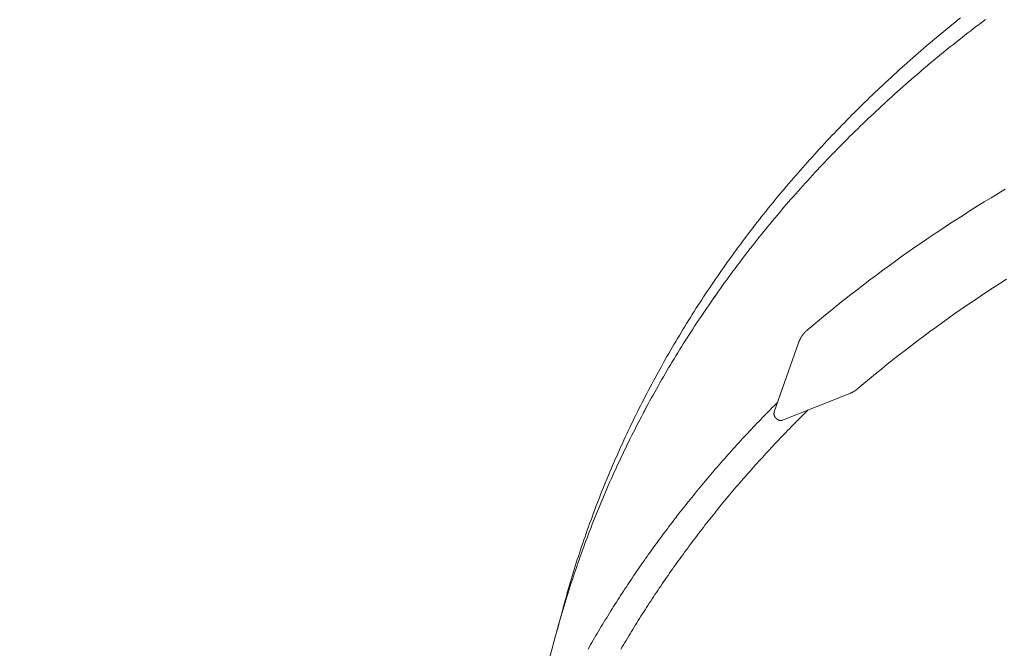
# Model space of a CAD drawing. Extents: x -2071 to 7080, y -6904 to 4960.
# Drawn here: x 3285 to 3386, y -101 to -36 of the extents above; entities that cross this region are included whole.
import ezdxf

# ---------------------------------------------------------------- set-up
doc = ezdxf.new("R2010")
doc.units = 0
doc.header["$MEASUREMENT"] = 0
doc.layers.get('0').update_dxf_attribs({"color": 3})
doc.layers.add('B', color=3, linetype='Continuous')
doc.styles.add('KATALOG', font='PlutoSansLight.ttf')
doc.dimstyles.new('KATALOG', dxfattribs={"dimscale": 200, "dimtxt": 1.75, "dimasz": 1, "dimexe": 0, "dimexo": 0, "dimgap": 0.3, "dimtad": 1, "dimlfac": 0.001, "dimzin": 0, "dimtxsty": 'KATALOG', "dimblk1": 'KATPFEIL', "dimblk2": 'KATPFEIL', "dimsah": 1, "dimcen": 1, "dimse1": 1, "dimse2": 1, "dimclrd": 256, "dimclre": 256, "dimclrt": 3, "dimadec": 0, "dimazin": 0, "dimtfac": 1, "dimtmove": 0, "dimatfit": 3, "dimldrblk": 'KATPFEIL', "dimfxl": 1, "dimtvp": 1, "dimtolj": 1, "dimtzin": 0, "dimarcsym": 0})

# ---------------------------------------------------------------- blocks, each defined once
blk = doc.blocks.new('KATPFEIL')
at = {"layer": 'B', "ltscale": 1000}
for p, q in [((0, -1), (0, 1)), ((-1, 0), (0, 0)), ((1, 0), (0, 0))]:
    blk.add_line(p, q, dxfattribs=at)
blk = doc.blocks.new('*D8')
at = {"layer": 'B', "lineweight": -2, "ltscale": 100, "transparency": 16777216}
blk.add_line((-170.65, -6103.89), (3777.4, -6103.89), dxfattribs=at)
at = {"layer": 'Defpoints', "color": 0, "ltscale": 100, "transparency": 16777216}
for p in [(3977.4, 53.83), (-370.65, -3596.7), (3977.4, -6103.89)]:
    blk.add_point(p, dxfattribs=at)
at = {"layer": 'B', "lineweight": -2, "ltscale": 100, "transparency": 16777216, "xscale": 200, "yscale": 200, "zscale": 200, "rotation": 180}
blk.add_blockref('KATPFEIL', (-370.65, -6103.89), dxfattribs=at)
at = {"layer": 'B', "lineweight": -2, "ltscale": 100, "transparency": 16777216, "xscale": 200, "yscale": 200, "zscale": 200}
blk.add_blockref('KATPFEIL', (3977.4, -6103.89), dxfattribs=at)
at = {"layer": 'B', "color": 3, "ltscale": 100, "transparency": 16777216, "insert": (1803.37, -5822.57), "char_height": 350, "attachment_point": 5, "style": 'KATALOG'}
blk.add_mtext('\\A1;4,35', dxfattribs=at)
blk = doc.blocks.new('*D9')
at = {"layer": 'B', "lineweight": -2, "ltscale": 100, "transparency": 16777216}
blk.add_line((6279.55, 3060), (6279.55, -3612.46), dxfattribs=at)
at = {"layer": 'Defpoints', "color": 0, "ltscale": 100, "transparency": 16777216}
for p in [(1540, 3260), (370.58, -3812.46), (6279.55, -3812.46)]:
    blk.add_point(p, dxfattribs=at)
at = {"layer": 'B', "lineweight": -2, "ltscale": 100, "transparency": 16777216, "xscale": 200, "yscale": 200, "zscale": 200}
for p, rotation in [((6279.55, 3260), 90), ((6279.55, -3812.46), 270)]:
    blk.add_blockref('KATPFEIL', p, dxfattribs=dict(at, rotation=rotation))
at = {"layer": 'B', "color": 3, "ltscale": 100, "transparency": 16777216, "insert": (5998.23, -276.23), "char_height": 350, "attachment_point": 5, "rotation": 90, "style": 'KATALOG'}
blk.add_mtext('\\A1;7,07', dxfattribs=at)
blk = doc.blocks.new('*D10')
at = {"layer": 'B', "lineweight": -2, "ltscale": 100, "transparency": 16777216}
blk.add_line((-1670.65, -6703.89), (5279.55, -6703.89), dxfattribs=at)
at = {"layer": 'Defpoints', "color": 0, "ltscale": 100, "transparency": 16777216}
for p in [(5479.55, 53.83), (-1870.65, -3596.7), (5479.55, -6703.89)]:
    blk.add_point(p, dxfattribs=at)
at = {"layer": 'B', "lineweight": -2, "ltscale": 100, "transparency": 16777216, "xscale": 200, "yscale": 200, "zscale": 200, "rotation": 180}
blk.add_blockref('KATPFEIL', (-1870.65, -6703.89), dxfattribs=at)
at = {"layer": 'B', "lineweight": -2, "ltscale": 100, "transparency": 16777216, "xscale": 200, "yscale": 200, "zscale": 200}
blk.add_blockref('KATPFEIL', (5479.55, -6703.89), dxfattribs=at)
at = {"layer": 'B', "color": 3, "ltscale": 100, "transparency": 16777216, "insert": (1804.45, -6422.57), "char_height": 350, "attachment_point": 5, "style": 'KATALOG'}
blk.add_mtext('\\A1;7,35', dxfattribs=at)
blk = doc.blocks.new('*D11')
at = {"layer": 'B', "lineweight": -2, "ltscale": 100, "transparency": 16777216}
blk.add_line((6879.55, 4560), (6879.55, -5113.89), dxfattribs=at)
at = {"layer": 'Defpoints', "color": 0, "ltscale": 100, "transparency": 16777216}
for p in [(1540, 4760), (402.58, -5313.89), (6879.55, -5313.89)]:
    blk.add_point(p, dxfattribs=at)
at = {"layer": 'B', "lineweight": -2, "ltscale": 100, "transparency": 16777216, "xscale": 200, "yscale": 200, "zscale": 200}
for p, rotation in [((6879.55, 4760), 90), ((6879.55, -5313.89), 270)]:
    blk.add_blockref('KATPFEIL', p, dxfattribs=dict(at, rotation=rotation))
at = {"layer": 'B', "color": 3, "ltscale": 100, "transparency": 16777216, "insert": (6598.23, -276.95), "char_height": 350, "attachment_point": 5, "rotation": 90, "style": 'KATALOG'}
blk.add_mtext('\\A1;10,07', dxfattribs=at)

msp = doc.modelspace()

# ---------------------------------------------------------------- linework, layer by layer
at = {"lineweight": 0}
for points in [[(3649.814, -406.073, 1.2453901), (3190.298, 412.081)], [(3638.652, -395.101, 1.2494953), (3202.786, 404.871)], [(3607.486, -368.334, 1.3396033), (3199.136, 354.895)]]:
    msp.add_lwpolyline(points, format="xyb", dxfattribs=at)
for points in [[(3381.936, -35.605), (3381.639, -35.842), (3381.343, -36.08), (3381.048, -36.319), (3380.754, -36.558), (3380.46, -36.798), (3380.168, -37.039), (3379.876, -37.28), (3379.585, -37.522), (3379.295, -37.765), (3379.005, -38.009), (3378.717, -38.253), (3378.429, -38.498), (3378.142, -38.744), (3377.856, -38.99), (3377.571, -39.237), (3377.286, -39.485), (3377.003, -39.733), (3376.72, -39.982), (3376.438, -40.232), (3376.157, -40.483), (3375.877, -40.734), (3375.598, -40.986), (3375.319, -41.239), (3375.041, -41.492), (3374.765, -41.746), (3374.489, -42.001), (3374.213, -42.256), (3373.939, -42.512), (3373.666, -42.769), (3373.393, -43.026), (3373.122, -43.284), (3372.851, -43.543), (3372.581, -43.802), (3372.312, -44.062), (3372.044, -44.323), (3371.776, -44.584), (3371.51, -44.846), (3371.244, -45.109), (3370.98, -45.372), (3370.716, -45.636), (3370.453, -45.901), (3370.191, -46.166), (3369.93, -46.432), (3369.67, -46.699), (3369.41, -46.966), (3369.152, -47.234), (3368.895, -47.503), (3368.638, -47.772), (3368.382, -48.042), (3368.127, -48.312), (3367.874, -48.583), (3367.621, -48.855), (3367.369, -49.127), (3367.117, -49.4), (3366.867, -49.674), (3366.618, -49.948), (3366.37, -50.223), (3366.122, -50.499), (3365.876, -50.775), (3365.63, -51.052), (3365.385, -51.329), (3365.142, -51.607), (3364.899, -51.886), (3364.657, -52.165), (3364.416, -52.445), (3364.176, -52.725), (3363.937, -53.006), (3363.699, -53.288), (3363.462, -53.57), (3363.226, -53.853), (3362.991, -54.137), (3362.756, -54.421), (3362.523, -54.706), (3362.291, -54.991), (3362.06, -55.277), (3361.829, -55.563), (3361.6, -55.85), (3361.371, -56.138), (3361.144, -56.426), (3360.917, -56.715), (3360.692, -57.005), (3360.467, -57.295), (3360.244, -57.585), (3360.021, -57.877), (3359.799, -58.168), (3359.579, -58.461), (3359.359, -58.754), (3359.141, -59.047), (3358.923, -59.341), (3358.706, -59.636), (3358.491, -59.931), (3358.276, -60.227), (3358.062, -60.523), (3357.849, -60.82), (3357.638, -61.117), (3357.427, -61.415), (3357.217, -61.714), (3357.009, -62.013), (3356.801, -62.312), (3356.594, -62.612), (3356.389, -62.913), (3356.184, -63.214), (3355.98, -63.516), (3355.778, -63.818), (3355.576, -64.121), (3355.375, -64.425), (3355.176, -64.728), (3354.977, -65.033), (3354.78, -65.338), (3354.583, -65.643), (3354.388, -65.949), (3354.193, -66.256), (3354, -66.563), (3353.807, -66.87), (3353.616, -67.178), (3353.426, -67.487), (3353.236, -67.796), (3353.048, -68.106), (3352.861, -68.416), (3352.675, -68.726), (3352.489, -69.037), (3352.305, -69.349), (3352.122, -69.661), (3351.94, -69.974), (3351.759, -70.287), (3351.579, -70.6), (3351.4, -70.914), (3351.223, -71.229), (3351.046, -71.544), (3350.87, -71.86), (3350.695, -72.176), (3350.522, -72.492), (3350.349, -72.809), (3350.178, -73.126), (3350.008, -73.444), (3349.838, -73.763), (3349.67, -74.082), (3349.503, -74.401), (3349.337, -74.721), (3349.172, -75.041), (3349.008, -75.362), (3348.845, -75.683), (3348.683, -76.004), (3348.522, -76.326), (3348.363, -76.649), (3348.204, -76.972), (3348.046, -77.295), (3347.89, -77.619), (3347.735, -77.943), (3347.58, -78.268), (3347.427, -78.593), (3347.275, -78.919), (3347.124, -79.245), (3346.974, -79.571), (3346.825, -79.898), (3346.678, -80.225), (3346.531, -80.553), (3346.385, -80.881), (3346.241, -81.21), (3346.098, -81.539), (3345.955, -81.868), (3345.814, -82.198), (3345.674, -82.528), (3345.535, -82.859), (3345.397, -83.19), (3345.26, -83.521), (3345.125, -83.853), (3344.99, -84.185), (3344.857, -84.517), (3344.724, -84.85), (3344.593, -85.184), (3344.463, -85.517), (3344.334, -85.852), (3344.206, -86.186), (3344.079, -86.521), (3343.953, -86.856), (3343.829, -87.192), (3343.705, -87.528), (3343.583, -87.864), (3343.461, -88.201), (3343.341, -88.538), (3343.222, -88.876), (3343.104, -89.213), (3342.988, -89.552), (3342.872, -89.89), (3342.757, -90.229), (3342.644, -90.568), (3342.532, -90.908), (3342.42, -91.248), (3342.31, -91.588), (3342.201, -91.929), (3342.093, -92.27), (3341.987, -92.611), (3341.881, -92.953), (3341.777, -93.295), (3341.674, -93.637), (3341.571, -93.98), (3341.47, -94.323), (3341.37, -94.666), (3341.272, -95.009), (3341.174, -95.353), (3341.078, -95.698), (3340.982, -96.042), (3340.888, -96.387), (3340.795, -96.732)], [(3384.518, -35.776), (3384.213, -36.006), (3383.908, -36.235), (3383.605, -36.466), (3383.302, -36.697), (3383, -36.929), (3382.698, -37.162), (3382.398, -37.396), (3382.098, -37.63), (3381.799, -37.865), (3381.501, -38.101), (3381.203, -38.337), (3380.907, -38.574), (3380.611, -38.812), (3380.316, -39.051), (3380.022, -39.29), (3379.728, -39.53), (3379.436, -39.771), (3379.144, -40.012), (3378.853, -40.254), (3378.563, -40.497), (3378.273, -40.741), (3377.985, -40.985), (3377.697, -41.23), (3377.41, -41.476), (3377.124, -41.722), (3376.839, -41.969), (3376.554, -42.217), (3376.271, -42.465), (3375.988, -42.715), (3375.706, -42.964), (3375.425, -43.215), (3375.145, -43.466), (3374.866, -43.718), (3374.587, -43.971), (3374.309, -44.224), (3374.033, -44.478), (3373.757, -44.733), (3373.481, -44.988), (3373.207, -45.244), (3372.934, -45.501), (3372.661, -45.758), (3372.39, -46.016), (3372.119, -46.275), (3371.849, -46.534), (3371.58, -46.794), (3371.312, -47.055), (3371.044, -47.316), (3370.778, -47.578), (3370.512, -47.841), (3370.248, -48.104), (3369.984, -48.368), (3369.721, -48.633), (3369.459, -48.898), (3369.198, -49.164), (3368.938, -49.431), (3368.678, -49.698), (3368.42, -49.966), (3368.162, -50.235), (3367.906, -50.504), (3367.65, -50.774), (3367.395, -51.044), (3367.142, -51.315), (3366.889, -51.587), (3366.637, -51.859), (3366.385, -52.132), (3366.135, -52.406), (3365.886, -52.68), (3365.637, -52.955), (3365.39, -53.231), (3365.144, -53.507), (3364.898, -53.784), (3364.653, -54.061), (3364.41, -54.339), (3364.167, -54.618), (3363.925, -54.897), (3363.684, -55.177), (3363.444, -55.457), (3363.205, -55.738), (3362.967, -56.02), (3362.73, -56.302), (3362.494, -56.585), (3362.259, -56.869), (3362.024, -57.153), (3361.791, -57.438), (3361.559, -57.723), (3361.327, -58.009), (3361.097, -58.295), (3360.868, -58.583), (3360.639, -58.87), (3360.412, -59.158), (3360.185, -59.447), (3359.96, -59.737), (3359.735, -60.027), (3359.512, -60.317), (3359.289, -60.609), (3359.067, -60.9), (3358.847, -61.193), (3358.627, -61.486), (3358.409, -61.779), (3358.191, -62.073), (3357.974, -62.368), (3357.758, -62.663), (3357.544, -62.959), (3357.33, -63.255), (3357.117, -63.552), (3356.906, -63.849), (3356.695, -64.147), (3356.485, -64.446), (3356.277, -64.745), (3356.069, -65.044), (3355.862, -65.344), (3355.657, -65.645), (3355.452, -65.946), (3355.248, -66.248), (3355.046, -66.55), (3354.844, -66.853), (3354.643, -67.157), (3354.444, -67.46), (3354.245, -67.765), (3354.048, -68.07), (3353.851, -68.375), (3353.656, -68.681), (3353.461, -68.988), (3353.268, -69.295), (3353.075, -69.602), (3352.884, -69.91), (3352.693, -70.219), (3352.504, -70.528), (3352.316, -70.838), (3352.129, -71.148), (3351.942, -71.458), (3351.757, -71.77), (3351.573, -72.081), (3351.39, -72.393), (3351.208, -72.706), (3351.027, -73.019), (3350.847, -73.332), (3350.668, -73.647), (3350.491, -73.961), (3350.314, -74.276), (3350.138, -74.592), (3349.963, -74.908), (3349.79, -75.224), (3349.617, -75.541), (3349.446, -75.859), (3349.275, -76.176), (3349.106, -76.495), (3348.938, -76.814), (3348.771, -77.133), (3348.605, -77.453), (3348.44, -77.773), (3348.276, -78.094), (3348.113, -78.415), (3347.951, -78.736), (3347.79, -79.058), (3347.631, -79.381), (3347.472, -79.704), (3347.314, -80.027), (3347.158, -80.351), (3347.003, -80.675), (3346.848, -81), (3346.695, -81.325), (3346.543, -81.651), (3346.392, -81.977), (3346.242, -82.303), (3346.093, -82.63), (3345.946, -82.957), (3345.799, -83.285), (3345.653, -83.613), (3345.509, -83.942), (3345.366, -84.271), (3345.223, -84.6), (3345.082, -84.93), (3344.942, -85.26), (3344.803, -85.591), (3344.665, -85.922), (3344.528, -86.253), (3344.393, -86.585), (3344.258, -86.917), (3344.125, -87.249), (3343.992, -87.582), (3343.861, -87.916), (3343.731, -88.25), (3343.602, -88.584), (3343.474, -88.918), (3343.347, -89.253), (3343.221, -89.588), (3343.097, -89.924), (3342.973, -90.26), (3342.851, -90.596), (3342.729, -90.933), (3342.609, -91.27), (3342.49, -91.608), (3342.372, -91.945), (3342.255, -92.284), (3342.14, -92.622), (3342.025, -92.961), (3341.912, -93.3), (3341.799, -93.64), (3341.688, -93.98), (3341.578, -94.32), (3341.469, -94.661), (3341.361, -95.002), (3341.255, -95.343), (3341.149, -95.685), (3341.045, -96.027), (3340.941, -96.369), (3340.839, -96.712), (3340.738, -97.055), (3340.638, -97.398), (3340.54, -97.741), (3340.442, -98.085), (3340.345, -98.43), (3340.25, -98.774), (3340.156, -99.119), (3340.063, -99.464)], [(3340.063, -99.464), (3340.156, -99.119), (3340.25, -98.774), (3340.346, -98.43), (3340.442, -98.085), (3340.54, -97.741), (3340.639, -97.398), (3340.738, -97.055), (3340.84, -96.712), (3340.942, -96.369), (3341.045, -96.027), (3341.149, -95.685), (3341.255, -95.343), (3341.362, -95.002), (3341.469, -94.661), (3341.578, -94.32), (3341.688, -93.98), (3341.8, -93.64), (3341.912, -93.3), (3342.025, -92.961), (3342.14, -92.622), (3342.255, -92.284), (3342.372, -91.945), (3342.49, -91.608), (3342.609, -91.27), (3342.729, -90.933), (3342.851, -90.596), (3342.973, -90.26), (3343.096, -89.924), (3343.221, -89.588), (3343.347, -89.253), (3343.473, -88.918), (3343.601, -88.583), (3343.73, -88.249), (3343.861, -87.916), (3343.992, -87.582), (3344.124, -87.249), (3344.258, -86.917), (3344.392, -86.585), (3344.528, -86.253), (3344.665, -85.921), (3344.803, -85.59), (3344.942, -85.26), (3345.082, -84.93), (3345.223, -84.6), (3345.365, -84.271), (3345.509, -83.942), (3345.653, -83.613), (3345.799, -83.285), (3345.946, -82.957), (3346.093, -82.63), (3346.242, -82.303), (3346.392, -81.977), (3346.543, -81.651), (3346.695, -81.325), (3346.849, -81), (3347.003, -80.675), (3347.158, -80.351), (3347.315, -80.027), (3347.472, -79.704), (3347.631, -79.381), (3347.79, -79.058), (3347.951, -78.736), (3348.113, -78.415), (3348.276, -78.094), (3348.44, -77.773), (3348.605, -77.453), (3348.771, -77.133), (3348.938, -76.814), (3349.107, -76.495), (3349.276, -76.177), (3349.446, -75.859), (3349.618, -75.541), (3349.79, -75.224), (3349.964, -74.908), (3350.138, -74.592), (3350.314, -74.276), (3350.491, -73.961), (3350.669, -73.647), (3350.847, -73.332), (3351.027, -73.019), (3351.208, -72.706), (3351.39, -72.393), (3351.573, -72.081), (3351.757, -71.769), (3351.942, -71.458), (3352.129, -71.148), (3352.316, -70.838), (3352.504, -70.528), (3352.693, -70.219), (3352.884, -69.91), (3353.075, -69.602), (3353.267, -69.295), (3353.461, -68.988), (3353.655, -68.681), (3353.851, -68.375), (3354.047, -68.07), (3354.245, -67.765), (3354.443, -67.46), (3354.643, -67.156), (3354.844, -66.853), (3355.045, -66.55), (3355.248, -66.248), (3355.452, -65.946), (3355.656, -65.645), (3355.862, -65.344), (3356.069, -65.044), (3356.276, -64.744), (3356.485, -64.445), (3356.695, -64.147), (3356.906, -63.849), (3357.117, -63.552), (3357.33, -63.255), (3357.544, -62.959), (3357.758, -62.663), (3357.974, -62.368), (3358.191, -62.073), (3358.409, -61.779), (3358.627, -61.486), (3358.847, -61.193), (3359.068, -60.9), (3359.289, -60.609), (3359.512, -60.318), (3359.735, -60.027), (3359.96, -59.737), (3360.186, -59.448), (3360.412, -59.159), (3360.64, -58.87), (3360.868, -58.583), (3361.098, -58.296), (3361.328, -58.009), (3361.559, -57.723), (3361.792, -57.438), (3362.025, -57.153), (3362.259, -56.869), (3362.494, -56.586), (3362.73, -56.303), (3362.967, -56.02), (3363.205, -55.739), (3363.444, -55.457), (3363.684, -55.177), (3363.925, -54.897), (3364.167, -54.618), (3364.41, -54.339), (3364.653, -54.061), (3364.898, -53.784), (3365.144, -53.507), (3365.39, -53.231), (3365.637, -52.955), (3365.886, -52.68), (3366.135, -52.406), (3366.385, -52.132), (3366.636, -51.859), (3366.888, -51.587), (3367.141, -51.315), (3367.395, -51.044), (3367.65, -50.773), (3367.906, -50.504), (3368.162, -50.234), (3368.42, -49.966), (3368.678, -49.698), (3368.937, -49.431), (3369.198, -49.164), (3369.459, -48.898), (3369.721, -48.633), (3369.984, -48.368), (3370.247, -48.104), (3370.512, -47.841), (3370.778, -47.578), (3371.044, -47.316), (3371.311, -47.055), (3371.58, -46.794), (3371.849, -46.534), (3372.119, -46.275), (3372.39, -46.016), (3372.661, -45.758), (3372.934, -45.501), (3373.207, -45.244), (3373.481, -44.988), (3373.757, -44.733), (3374.033, -44.478), (3374.309, -44.224), (3374.587, -43.971), (3374.866, -43.718), (3375.145, -43.466), (3375.425, -43.215), (3375.706, -42.965), (3375.988, -42.715), (3376.271, -42.466), (3376.555, -42.217), (3376.839, -41.969), (3377.124, -41.722), (3377.411, -41.476), (3377.697, -41.23), (3377.985, -40.985), (3378.274, -40.741), (3378.563, -40.497), (3378.853, -40.255), (3379.144, -40.012), (3379.436, -39.771), (3379.729, -39.53), (3380.022, -39.29), (3380.316, -39.051), (3380.611, -38.812), (3380.907, -38.574), (3381.204, -38.337), (3381.501, -38.101), (3381.799, -37.865), (3382.098, -37.63), (3382.398, -37.396), (3382.699, -37.162), (3383, -36.929), (3383.302, -36.697), (3383.605, -36.466), (3383.908, -36.235), (3384.213, -36.005), (3384.518, -35.776)], [(3366.08, -67.88), (3366.713, -67.345), (3367.348, -66.813), (3367.988, -66.284), (3368.632, -65.759), (3369.279, -65.237), (3369.929, -64.719), (3370.584, -64.203), (3371.242, -63.692), (3371.903, -63.183), (3372.568, -62.678), (3373.237, -62.177), (3373.909, -61.679), (3374.584, -61.184), (3375.263, -60.693), (3375.945, -60.205), (3376.631, -59.721), (3377.321, -59.24), (3378.013, -58.763), (3378.709, -58.289), (3379.408, -57.819), (3380.111, -57.352), (3380.816, -56.889), (3381.525, -56.43), (3382.237, -55.974), (3382.952, -55.521), (3383.67, -55.073), (3384.391, -54.627), (3385.116, -54.186), (3385.843, -53.748), (3386.574, -53.314)], [(3386.703, -62.607), (3386.025, -63.04), (3385.35, -63.476), (3384.678, -63.916), (3384.009, -64.359), (3383.343, -64.806), (3382.68, -65.255), (3382.021, -65.709), (3381.365, -66.165), (3380.712, -66.625), (3380.063, -67.087), (3379.417, -67.554), (3378.774, -68.023), (3378.135, -68.496), (3377.499, -68.972), (3376.866, -69.451), (3376.237, -69.933), (3375.611, -70.419), (3374.989, -70.908), (3374.37, -71.4), (3373.755, -71.895), (3373.144, -72.393), (3372.536, -72.894), (3371.932, -73.399), (3371.332, -73.906)], [(3366.08, -67.88), (3366.078, -67.882), (3366.075, -67.885), (3366.072, -67.887), (3366.069, -67.89), (3366.066, -67.892), (3366.064, -67.894), (3366.061, -67.897), (3366.058, -67.899), (3366.055, -67.902), (3366.052, -67.904), (3366.05, -67.907), (3366.047, -67.909), (3366.044, -67.911), (3366.041, -67.914), (3366.038, -67.916), (3366.036, -67.919), (3366.033, -67.921), (3366.03, -67.924), (3366.027, -67.926), (3366.025, -67.929), (3366.022, -67.931), (3366.019, -67.934), (3366.016, -67.936), (3366.014, -67.939), (3366.011, -67.941), (3366.008, -67.943), (3366.005, -67.946), (3366.003, -67.948), (3366, -67.951), (3365.997, -67.953), (3365.995, -67.956), (3365.992, -67.958), (3365.989, -67.961), (3365.986, -67.963), (3365.984, -67.966), (3365.981, -67.968), (3365.978, -67.971), (3365.976, -67.973), (3365.973, -67.976), (3365.97, -67.978), (3365.968, -67.981), (3365.965, -67.983), (3365.962, -67.986), (3365.96, -67.988), (3365.957, -67.991), (3365.954, -67.993), (3365.952, -67.996), (3365.949, -67.999), (3365.947, -68.001), (3365.944, -68.004), (3365.941, -68.006), (3365.939, -68.009), (3365.936, -68.011), (3365.933, -68.014), (3365.931, -68.016), (3365.928, -68.019), (3365.926, -68.021), (3365.923, -68.024), (3365.92, -68.026), (3365.918, -68.029), (3365.915, -68.032), (3365.913, -68.034), (3365.91, -68.037), (3365.908, -68.039), (3365.905, -68.042), (3365.903, -68.044), (3365.9, -68.047), (3365.897, -68.049), (3365.895, -68.052), (3365.892, -68.055), (3365.89, -68.057), (3365.887, -68.06), (3365.885, -68.062), (3365.882, -68.065), (3365.88, -68.067), (3365.877, -68.07), (3365.875, -68.072), (3365.872, -68.075), (3365.87, -68.078), (3365.867, -68.08), (3365.865, -68.083), (3365.862, -68.085), (3365.86, -68.088), (3365.857, -68.091), (3365.855, -68.093), (3365.852, -68.096), (3365.85, -68.098), (3365.847, -68.101), (3365.845, -68.103), (3365.843, -68.106), (3365.84, -68.109), (3365.838, -68.111), (3365.835, -68.114), (3365.833, -68.116), (3365.83, -68.119), (3365.828, -68.122), (3365.826, -68.124), (3365.823, -68.127), (3365.821, -68.129), (3365.818, -68.132), (3365.816, -68.135), (3365.814, -68.137), (3365.811, -68.14), (3365.809, -68.143), (3365.806, -68.145), (3365.804, -68.148), (3365.802, -68.15), (3365.799, -68.153), (3365.797, -68.156), (3365.795, -68.158), (3365.792, -68.161), (3365.79, -68.163), (3365.788, -68.166), (3365.785, -68.169), (3365.783, -68.171), (3365.781, -68.174), (3365.778, -68.177), (3365.776, -68.179), (3365.774, -68.182), (3365.771, -68.184), (3365.769, -68.187), (3365.767, -68.19), (3365.764, -68.192), (3365.762, -68.195), (3365.76, -68.198), (3365.758, -68.2), (3365.755, -68.203), (3365.753, -68.205), (3365.751, -68.208), (3365.748, -68.211), (3365.746, -68.213), (3365.744, -68.216), (3365.742, -68.219), (3365.739, -68.221), (3365.737, -68.224), (3365.735, -68.227), (3365.733, -68.229), (3365.731, -68.232), (3365.728, -68.234), (3365.726, -68.237), (3365.724, -68.24), (3365.722, -68.242), (3365.719, -68.245), (3365.717, -68.248), (3365.715, -68.25), (3365.713, -68.253), (3365.711, -68.256), (3365.709, -68.258), (3365.706, -68.261), (3365.704, -68.264), (3365.702, -68.266), (3365.7, -68.269), (3365.698, -68.271), (3365.696, -68.274), (3365.693, -68.277), (3365.691, -68.279), (3365.689, -68.282), (3365.687, -68.285), (3365.685, -68.287), (3365.683, -68.29), (3365.681, -68.293), (3365.679, -68.295), (3365.676, -68.298), (3365.674, -68.301), (3365.672, -68.303), (3365.67, -68.306), (3365.668, -68.309), (3365.666, -68.311), (3365.664, -68.314), (3365.662, -68.317), (3365.66, -68.319), (3365.658, -68.322), (3365.656, -68.324), (3365.654, -68.327), (3365.651, -68.33), (3365.649, -68.332), (3365.647, -68.335), (3365.645, -68.338), (3365.643, -68.34), (3365.641, -68.343), (3365.639, -68.346), (3365.637, -68.348), (3365.635, -68.351), (3365.633, -68.354), (3365.631, -68.356), (3365.629, -68.359), (3365.627, -68.362), (3365.625, -68.364), (3365.623, -68.367), (3365.621, -68.37), (3365.619, -68.372), (3365.617, -68.375), (3365.615, -68.378), (3365.613, -68.38), (3365.611, -68.383), (3365.609, -68.385), (3365.608, -68.388), (3365.606, -68.391), (3365.604, -68.393), (3365.602, -68.396), (3365.6, -68.399), (3365.598, -68.401), (3365.596, -68.404), (3365.594, -68.407), (3365.592, -68.409), (3365.59, -68.412), (3365.588, -68.415), (3365.586, -68.417), (3365.584, -68.42), (3365.583, -68.423), (3365.581, -68.425), (3365.579, -68.428), (3365.577, -68.431), (3365.575, -68.433), (3365.573, -68.436), (3365.571, -68.439), (3365.569, -68.441), (3365.568, -68.444), (3365.566, -68.446), (3365.564, -68.449), (3365.562, -68.452), (3365.56, -68.454), (3365.558, -68.457), (3365.557, -68.46), (3365.555, -68.462), (3365.553, -68.465), (3365.551, -68.468), (3365.549, -68.47), (3365.548, -68.473), (3365.546, -68.476), (3365.544, -68.478), (3365.542, -68.481), (3365.54, -68.483), (3365.539, -68.486), (3365.537, -68.489), (3365.535, -68.491), (3365.533, -68.494), (3365.531, -68.497), (3365.53, -68.499), (3365.528, -68.502), (3365.526, -68.505), (3365.524, -68.507), (3365.523, -68.51), (3365.521, -68.512), (3365.519, -68.515), (3365.518, -68.518), (3365.516, -68.52), (3365.514, -68.523), (3365.512, -68.526), (3365.511, -68.528), (3365.509, -68.531), (3365.507, -68.533), (3365.506, -68.536), (3365.504, -68.539), (3365.502, -68.541), (3365.5, -68.544), (3365.499, -68.547), (3365.497, -68.549), (3365.495, -68.552), (3365.494, -68.554), (3365.492, -68.557), (3365.49, -68.56), (3365.489, -68.562), (3365.487, -68.565), (3365.485, -68.568), (3365.484, -68.57), (3365.482, -68.573), (3365.481, -68.575), (3365.479, -68.578), (3365.477, -68.581), (3365.476, -68.583), (3365.474, -68.586), (3365.472, -68.588), (3365.471, -68.591), (3365.469, -68.594), (3365.468, -68.596), (3365.466, -68.599), (3365.464, -68.602), (3365.463, -68.604), (3365.461, -68.607), (3365.46, -68.609), (3365.458, -68.612), (3365.457, -68.615), (3365.455, -68.617), (3365.453, -68.62), (3365.452, -68.622), (3365.45, -68.625), (3365.449, -68.627), (3365.447, -68.63), (3365.446, -68.633), (3365.444, -68.635), (3365.443, -68.638), (3365.441, -68.64), (3365.44, -68.643), (3365.438, -68.646), (3365.437, -68.648), (3365.435, -68.651), (3365.434, -68.653), (3365.432, -68.656), (3365.431, -68.659), (3365.429, -68.661), (3365.428, -68.664), (3365.426, -68.666), (3365.425, -68.669), (3365.423, -68.671), (3365.422, -68.674), (3365.42, -68.677), (3365.419, -68.679), (3365.417, -68.682), (3365.416, -68.684), (3365.414, -68.687), (3365.413, -68.689), (3365.411, -68.692), (3365.41, -68.695), (3365.409, -68.697), (3365.407, -68.7), (3365.406, -68.702), (3365.404, -68.705), (3365.403, -68.707), (3365.401, -68.71), (3365.4, -68.712), (3365.399, -68.715), (3365.397, -68.718), (3365.396, -68.72), (3365.394, -68.723), (3365.393, -68.725), (3365.392, -68.728), (3365.39, -68.73), (3365.389, -68.733), (3365.387, -68.735), (3365.386, -68.738), (3365.385, -68.74), (3365.383, -68.743), (3365.382, -68.745), (3365.381, -68.748), (3365.379, -68.751), (3365.378, -68.753), (3365.377, -68.756), (3365.375, -68.758), (3365.374, -68.761), (3365.373, -68.763), (3365.371, -68.766), (3365.37, -68.768), (3365.369, -68.771), (3365.367, -68.773), (3365.366, -68.776), (3365.365, -68.778), (3365.363, -68.781), (3365.362, -68.783), (3365.361, -68.786), (3365.359, -68.788), (3365.358, -68.791), (3365.357, -68.793), (3365.356, -68.796), (3365.354, -68.798), (3365.353, -68.801), (3365.352, -68.803), (3365.35, -68.806), (3365.349, -68.808), (3365.348, -68.811), (3365.347, -68.813), (3365.345, -68.816), (3365.344, -68.818), (3365.343, -68.821), (3365.342, -68.823), (3365.34, -68.826), (3365.339, -68.828), (3365.338, -68.831), (3365.337, -68.833), (3365.336, -68.836), (3365.334, -68.838), (3365.333, -68.841), (3365.332, -68.843), (3365.331, -68.846), (3365.329, -68.848), (3365.328, -68.851), (3365.327, -68.853), (3365.326, -68.856), (3365.325, -68.858), (3365.323, -68.86), (3365.322, -68.863), (3365.321, -68.865), (3365.32, -68.868), (3365.319, -68.87), (3365.318, -68.873), (3365.316, -68.875), (3365.315, -68.878), (3365.314, -68.88), (3365.313, -68.883), (3365.312, -68.885), (3365.311, -68.887), (3365.309, -68.89), (3365.308, -68.892), (3365.307, -68.895), (3365.306, -68.897), (3365.305, -68.9), (3365.304, -68.902), (3365.303, -68.904), (3365.302, -68.907), (3365.3, -68.909), (3365.299, -68.912), (3365.298, -68.914), (3365.297, -68.917), (3365.296, -68.919), (3365.295, -68.921), (3365.294, -68.924), (3365.293, -68.926), (3365.292, -68.929), (3365.291, -68.931), (3365.289, -68.934), (3365.288, -68.936), (3365.287, -68.938), (3365.286, -68.941), (3365.285, -68.943), (3365.284, -68.946), (3365.283, -68.948), (3365.282, -68.95), (3365.281, -68.953), (3365.28, -68.955), (3365.279, -68.958), (3365.278, -68.96), (3365.277, -68.962), (3365.276, -68.965), (3365.275, -68.967), (3365.274, -68.969), (3365.273, -68.972), (3365.271, -68.974), (3365.27, -68.977), (3365.269, -68.979), (3365.268, -68.981), (3365.267, -68.984), (3365.266, -68.986), (3365.265, -68.988), (3365.264, -68.991), (3365.263, -68.993), (3365.262, -68.995), (3365.261, -68.998), (3365.26, -69), (3365.259, -69.003), (3365.258, -69.005), (3365.257, -69.007), (3365.256, -69.01), (3365.255, -69.012), (3365.255, -69.014), (3365.254, -69.017), (3365.253, -69.019), (3365.252, -69.021), (3365.251, -69.024), (3365.25, -69.026), (3365.249, -69.028), (3365.248, -69.031), (3365.247, -69.033), (3365.246, -69.035), (3365.245, -69.038), (3365.244, -69.04), (3365.243, -69.042), (3365.242, -69.045), (3365.241, -69.047), (3365.24, -69.049), (3365.239, -69.052), (3365.238, -69.054), (3365.238, -69.056), (3365.237, -69.058), (3365.236, -69.061), (3365.235, -69.063), (3365.234, -69.065), (3365.233, -69.068), (3365.232, -69.07), (3365.231, -69.072), (3365.23, -69.075), (3365.229, -69.077), (3365.228, -69.079), (3365.228, -69.081), (3365.227, -69.084), (3365.226, -69.086), (3365.225, -69.088), (3365.224, -69.091), (3365.223, -69.093), (3365.222, -69.095), (3365.221, -69.097), (3365.221, -69.1), (3365.22, -69.102), (3365.219, -69.104), (3365.218, -69.106), (3365.217, -69.109), (3365.216, -69.111), (3365.216, -69.113), (3365.215, -69.115), (3365.214, -69.118), (3365.213, -69.12), (3365.212, -69.122), (3365.211, -69.124), (3365.21, -69.127), (3365.21, -69.129), (3365.209, -69.131), (3365.208, -69.133), (3365.207, -69.136), (3365.206, -69.138), (3365.206, -69.14), (3365.205, -69.142), (3365.204, -69.145), (3365.203, -69.147), (3365.202, -69.149), (3365.202, -69.151), (3365.201, -69.153), (3365.2, -69.156), (3365.199, -69.158), (3365.198, -69.16), (3365.198, -69.162), (3365.197, -69.165), (3365.196, -69.167), (3365.195, -69.169)], [(3362.678, -76.328), (3365.195, -69.169)], [(3371.332, -73.906), (3371.33, -73.907), (3371.328, -73.909), (3371.327, -73.91), (3371.325, -73.911), (3371.324, -73.913), (3371.322, -73.914), (3371.32, -73.916), (3371.319, -73.917), (3371.317, -73.918), (3371.315, -73.92), (3371.314, -73.921), (3371.312, -73.923), (3371.31, -73.924), (3371.309, -73.925), (3371.307, -73.927), (3371.306, -73.928), (3371.304, -73.929), (3371.302, -73.931), (3371.301, -73.932), (3371.299, -73.933), (3371.297, -73.935), (3371.296, -73.936), (3371.294, -73.938), (3371.292, -73.939), (3371.291, -73.94), (3371.289, -73.942), (3371.287, -73.943), (3371.286, -73.944), (3371.284, -73.946), (3371.282, -73.947), (3371.281, -73.948), (3371.279, -73.95), (3371.277, -73.951), (3371.276, -73.952), (3371.274, -73.954), (3371.273, -73.955), (3371.271, -73.956), (3371.269, -73.958), (3371.268, -73.959), (3371.266, -73.96), (3371.264, -73.962), (3371.263, -73.963), (3371.261, -73.964), (3371.259, -73.966), (3371.258, -73.967), (3371.256, -73.968), (3371.254, -73.97), (3371.253, -73.971), (3371.251, -73.972), (3371.249, -73.974), (3371.248, -73.975), (3371.246, -73.976), (3371.244, -73.977), (3371.243, -73.979), (3371.241, -73.98), (3371.239, -73.981), (3371.238, -73.983), (3371.236, -73.984), (3371.234, -73.985), (3371.233, -73.987), (3371.231, -73.988), (3371.229, -73.989), (3371.228, -73.99), (3371.226, -73.992), (3371.224, -73.993), (3371.223, -73.994), (3371.221, -73.996), (3371.219, -73.997), (3371.218, -73.998), (3371.216, -73.999), (3371.214, -74.001), (3371.213, -74.002), (3371.211, -74.003), (3371.209, -74.005), (3371.208, -74.006), (3371.206, -74.007), (3371.204, -74.008), (3371.203, -74.01), (3371.201, -74.011), (3371.199, -74.012), (3371.198, -74.013), (3371.196, -74.015), (3371.194, -74.016), (3371.193, -74.017), (3371.191, -74.018), (3371.189, -74.02), (3371.188, -74.021), (3371.186, -74.022), (3371.184, -74.023), (3371.183, -74.025), (3371.181, -74.026), (3371.179, -74.027), (3371.178, -74.028), (3371.176, -74.03), (3371.174, -74.031), (3371.173, -74.032), (3371.171, -74.033), (3371.169, -74.035), (3371.168, -74.036), (3371.166, -74.037), (3371.164, -74.038), (3371.163, -74.039), (3371.161, -74.041), (3371.159, -74.042), (3371.158, -74.043), (3371.156, -74.044), (3371.154, -74.046), (3371.153, -74.047), (3371.151, -74.048), (3371.149, -74.049), (3371.148, -74.05), (3371.146, -74.052), (3371.144, -74.053), (3371.143, -74.054), (3371.141, -74.055), (3371.139, -74.056), (3371.138, -74.058), (3371.136, -74.059), (3371.134, -74.06), (3371.133, -74.061), (3371.131, -74.062), (3371.129, -74.064), (3371.128, -74.065), (3371.126, -74.066), (3371.124, -74.067), (3371.123, -74.068), (3371.121, -74.07), (3371.119, -74.071), (3371.118, -74.072), (3371.116, -74.073), (3371.114, -74.074), (3371.113, -74.075), (3371.111, -74.077), (3371.109, -74.078), (3371.108, -74.079), (3371.106, -74.08), (3371.104, -74.081), (3371.103, -74.083), (3371.101, -74.084), (3371.099, -74.085), (3371.098, -74.086), (3371.096, -74.087), (3371.094, -74.088), (3371.093, -74.089), (3371.091, -74.091), (3371.089, -74.092), (3371.087, -74.093), (3371.086, -74.094), (3371.084, -74.095), (3371.082, -74.096), (3371.081, -74.098), (3371.079, -74.099), (3371.077, -74.1), (3371.076, -74.101), (3371.074, -74.102), (3371.072, -74.103), (3371.071, -74.104), (3371.069, -74.105), (3371.067, -74.107), (3371.066, -74.108), (3371.064, -74.109), (3371.062, -74.11), (3371.061, -74.111), (3371.059, -74.112), (3371.057, -74.113), (3371.056, -74.114), (3371.054, -74.116), (3371.052, -74.117), (3371.051, -74.118), (3371.049, -74.119), (3371.047, -74.12), (3371.046, -74.121), (3371.044, -74.122), (3371.042, -74.123), (3371.041, -74.125), (3371.039, -74.126), (3371.037, -74.127), (3371.036, -74.128), (3371.034, -74.129), (3371.032, -74.13), (3371.031, -74.131), (3371.029, -74.132), (3371.027, -74.133), (3371.026, -74.134), (3371.024, -74.135), (3371.022, -74.137), (3371.02, -74.138), (3371.019, -74.139), (3371.017, -74.14), (3371.015, -74.141), (3371.014, -74.142), (3371.012, -74.143), (3371.01, -74.144), (3371.009, -74.145), (3371.007, -74.146), (3371.005, -74.147), (3371.004, -74.148), (3371.002, -74.149), (3371, -74.151), (3370.999, -74.152), (3370.997, -74.153), (3370.995, -74.154), (3370.994, -74.155), (3370.992, -74.156), (3370.99, -74.157), (3370.989, -74.158), (3370.987, -74.159), (3370.985, -74.16), (3370.984, -74.161), (3370.982, -74.162), (3370.98, -74.163), (3370.979, -74.164), (3370.977, -74.165), (3370.975, -74.166), (3370.974, -74.167), (3370.972, -74.168), (3370.969, -74.171), (3370.965, -74.173), (3370.962, -74.175), (3370.959, -74.177), (3370.955, -74.179), (3370.952, -74.181), (3370.949, -74.183), (3370.945, -74.185), (3370.942, -74.187), (3370.939, -74.189), (3370.935, -74.191), (3370.932, -74.193), (3370.929, -74.195), (3370.925, -74.197), (3370.922, -74.199), (3370.919, -74.201), (3370.915, -74.203), (3370.912, -74.205), (3370.909, -74.207), (3370.905, -74.209), (3370.902, -74.211), (3370.899, -74.213), (3370.895, -74.215), (3370.892, -74.216), (3370.889, -74.218), (3370.885, -74.22), (3370.882, -74.222), (3370.879, -74.224), (3370.875, -74.226), (3370.872, -74.228), (3370.869, -74.23), (3370.865, -74.232), (3370.862, -74.233), (3370.859, -74.235), (3370.856, -74.237), (3370.852, -74.239), (3370.849, -74.241), (3370.846, -74.243), (3370.842, -74.245), (3370.839, -74.246), (3370.836, -74.248), (3370.832, -74.25), (3370.829, -74.252), (3370.826, -74.254), (3370.823, -74.255), (3370.819, -74.257), (3370.816, -74.259), (3370.813, -74.261), (3370.809, -74.263), (3370.806, -74.264), (3370.803, -74.266), (3370.799, -74.268), (3370.796, -74.27), (3370.793, -74.271), (3370.79, -74.273), (3370.786, -74.275), (3370.783, -74.277), (3370.78, -74.278), (3370.777, -74.28), (3370.773, -74.282), (3370.77, -74.283), (3370.767, -74.285), (3370.763, -74.287), (3370.76, -74.288), (3370.757, -74.29), (3370.754, -74.292), (3370.75, -74.293), (3370.747, -74.295), (3370.744, -74.297), (3370.741, -74.298), (3370.737, -74.3), (3370.734, -74.302), (3370.731, -74.303), (3370.728, -74.305), (3370.724, -74.307), (3370.721, -74.308), (3370.718, -74.31), (3370.715, -74.311), (3370.711, -74.313), (3370.708, -74.315), (3370.705, -74.316), (3370.702, -74.318), (3370.699, -74.319), (3370.695, -74.321), (3370.692, -74.322), (3370.689, -74.324), (3370.686, -74.325), (3370.682, -74.327), (3370.679, -74.329), (3370.676, -74.33), (3370.673, -74.332), (3370.67, -74.333), (3370.666, -74.335), (3370.663, -74.336), (3370.66, -74.338), (3370.657, -74.339), (3370.654, -74.341), (3370.65, -74.342), (3370.647, -74.344), (3370.644, -74.345), (3370.641, -74.347), (3370.638, -74.348), (3370.634, -74.349), (3370.631, -74.351), (3370.628, -74.352), (3370.625, -74.354), (3370.622, -74.355), (3370.618, -74.357), (3370.615, -74.358), (3370.612, -74.36), (3370.609, -74.361), (3370.606, -74.362), (3370.603, -74.364), (3370.599, -74.365), (3370.596, -74.367), (3370.593, -74.368), (3370.59, -74.369), (3370.587, -74.371), (3370.584, -74.372), (3370.581, -74.373), (3370.577, -74.375), (3370.574, -74.376), (3370.571, -74.377), (3370.568, -74.379), (3370.565, -74.38), (3370.562, -74.381), (3370.559, -74.383), (3370.555, -74.384), (3370.552, -74.385), (3370.549, -74.387), (3370.546, -74.388), (3370.543, -74.389), (3370.54, -74.391), (3370.537, -74.392), (3370.534, -74.393), (3370.531, -74.394), (3370.527, -74.396), (3370.524, -74.397), (3370.521, -74.398), (3370.518, -74.4), (3370.515, -74.401), (3370.512, -74.402), (3370.509, -74.403), (3370.506, -74.405), (3370.503, -74.406), (3370.5, -74.407), (3370.497, -74.408), (3370.494, -74.409)], [(3343.423, -100.836), (3343.556, -100.602), (3343.69, -100.368), (3343.825, -100.135), (3343.96, -99.902), (3344.096, -99.669), (3344.233, -99.436), (3344.37, -99.203), (3344.507, -98.971), (3344.646, -98.739), (3344.785, -98.508), (3344.924, -98.276), (3345.064, -98.045), (3345.204, -97.815), (3345.346, -97.584), (3345.487, -97.354), (3345.629, -97.124), (3345.772, -96.894), (3345.916, -96.665), (3346.06, -96.436), (3346.204, -96.207), (3346.349, -95.979), (3346.495, -95.751), (3346.641, -95.523), (3346.788, -95.295), (3346.936, -95.068), (3347.084, -94.841), (3347.232, -94.614), (3347.381, -94.388), (3347.531, -94.161), (3347.681, -93.936), (3347.832, -93.71), (3347.984, -93.485), (3348.136, -93.26), (3348.288, -93.035), (3348.441, -92.811), (3348.595, -92.587), (3348.749, -92.363), (3348.904, -92.14), (3349.059, -91.917), (3349.215, -91.694), (3349.372, -91.471), (3349.529, -91.249), (3349.686, -91.027), (3349.844, -90.805), (3350.003, -90.584), (3350.162, -90.363), (3350.322, -90.143), (3350.482, -89.922), (3350.643, -89.702), (3350.805, -89.482), (3350.967, -89.263), (3351.129, -89.044), (3351.292, -88.825), (3351.456, -88.607), (3351.62, -88.389), (3351.785, -88.171), (3351.95, -87.953), (3352.116, -87.736), (3352.283, -87.519), (3352.45, -87.303), (3352.617, -87.086), (3352.785, -86.87), (3352.954, -86.655), (3353.123, -86.44), (3353.292, -86.225), (3353.462, -86.01), (3353.633, -85.796), (3353.804, -85.582), (3353.976, -85.368), (3354.149, -85.155), (3354.321, -84.942), (3354.495, -84.729), (3354.669, -84.517), (3354.843, -84.305), (3355.018, -84.093), (3355.194, -83.882), (3355.37, -83.671), (3355.546, -83.461), (3355.723, -83.25), (3355.901, -83.04), (3356.079, -82.831), (3356.258, -82.621), (3356.437, -82.412), (3356.617, -82.204), (3356.797, -81.996), (3356.978, -81.788), (3357.159, -81.58), (3357.341, -81.373), (3357.523, -81.166), (3357.706, -80.959), (3357.889, -80.753), (3358.073, -80.547), (3358.258, -80.342), (3358.443, -80.137), (3358.628, -79.932), (3358.814, -79.727), (3359, -79.523), (3359.187, -79.319), (3359.375, -79.116), (3359.563, -78.913), (3359.751, -78.71), (3359.94, -78.508), (3360.13, -78.306), (3360.32, -78.104), (3360.51, -77.903), (3360.701, -77.702), (3360.893, -77.501), (3361.085, -77.301), (3361.278, -77.101), (3361.471, -76.902), (3361.664, -76.703), (3361.858, -76.504), (3362.053, -76.306), (3362.248, -76.107), (3362.443, -75.91), (3362.639, -75.712), (3362.836, -75.515), (3363.033, -75.319)], [(3370.494, -74.409), (3363.528, -77.169)], [(3346.819, -100.84), (3346.953, -100.611), (3347.088, -100.383), (3347.223, -100.154), (3347.358, -99.926), (3347.495, -99.699), (3347.632, -99.471), (3347.769, -99.244), (3347.907, -99.017), (3348.046, -98.79), (3348.185, -98.564), (3348.324, -98.338), (3348.465, -98.112), (3348.605, -97.886), (3348.747, -97.661), (3348.889, -97.436), (3349.031, -97.212), (3349.174, -96.987), (3349.318, -96.763), (3349.462, -96.539), (3349.607, -96.316), (3349.752, -96.092), (3349.898, -95.869), (3350.044, -95.647), (3350.191, -95.424), (3350.339, -95.202), (3350.487, -94.98), (3350.636, -94.759), (3350.785, -94.538), (3350.934, -94.317), (3351.085, -94.096), (3351.236, -93.876), (3351.387, -93.656), (3351.539, -93.436), (3351.691, -93.216), (3351.844, -92.997), (3351.998, -92.778), (3352.152, -92.56), (3352.307, -92.342), (3352.462, -92.124), (3352.618, -91.906), (3352.774, -91.689), (3352.931, -91.472), (3353.088, -91.255), (3353.246, -91.039), (3353.405, -90.822), (3353.564, -90.607), (3353.723, -90.391), (3353.883, -90.176), (3354.044, -89.961), (3354.205, -89.747), (3354.367, -89.532), (3354.529, -89.318), (3354.692, -89.105), (3354.855, -88.891), (3355.019, -88.678), (3355.183, -88.466), (3355.348, -88.253), (3355.513, -88.041), (3355.679, -87.83), (3355.846, -87.618), (3356.013, -87.407), (3356.18, -87.196), (3356.348, -86.986), (3356.517, -86.776), (3356.686, -86.566), (3356.856, -86.356), (3357.026, -86.147), (3357.196, -85.938), (3357.367, -85.73), (3357.539, -85.522), (3357.711, -85.314), (3357.884, -85.106), (3358.057, -84.899), (3358.231, -84.692), (3358.405, -84.486), (3358.58, -84.279), (3358.755, -84.074), (3358.931, -83.868), (3359.108, -83.663), (3359.284, -83.458), (3359.462, -83.253), (3359.64, -83.049), (3359.818, -82.845), (3359.997, -82.642), (3360.176, -82.439), (3360.356, -82.236), (3360.537, -82.033), (3360.717, -81.831), (3360.899, -81.629), (3361.081, -81.428), (3361.263, -81.226), (3361.446, -81.026), (3361.629, -80.825), (3361.813, -80.625), (3361.998, -80.425), (3362.183, -80.226), (3362.368, -80.027), (3362.554, -79.828), (3362.74, -79.63), (3362.927, -79.432), (3363.115, -79.234), (3363.303, -79.036), (3363.491, -78.839), (3363.68, -78.643), (3363.869, -78.447), (3364.059, -78.251), (3364.249, -78.055), (3364.44, -77.86), (3364.631, -77.665), (3364.823, -77.47), (3365.015, -77.276), (3365.208, -77.082), (3365.401, -76.889), (3365.595, -76.696), (3365.789, -76.503), (3365.984, -76.311), (3366.179, -76.119)], [(3362.678, -76.328), (3362.668, -76.358), (3362.661, -76.387), (3362.656, -76.413), (3362.652, -76.439), (3362.65, -76.463), (3362.648, -76.485), (3362.648, -76.506), (3362.648, -76.526), (3362.649, -76.545), (3362.651, -76.562), (3362.653, -76.579), (3362.655, -76.594), (3362.658, -76.609), (3362.661, -76.623), (3362.664, -76.636), (3362.667, -76.649), (3362.67, -76.661), (3362.673, -76.673), (3362.677, -76.684), (3362.681, -76.694), (3362.684, -76.704), (3362.688, -76.714), (3362.692, -76.724), (3362.695, -76.733), (3362.699, -76.742), (3362.703, -76.75), (3362.707, -76.759), (3362.711, -76.767), (3362.715, -76.775), (3362.719, -76.783), (3362.723, -76.791), (3362.727, -76.798), (3362.731, -76.805), (3362.735, -76.813), (3362.739, -76.82), (3362.743, -76.826), (3362.747, -76.833), (3362.751, -76.84), (3362.755, -76.846), (3362.759, -76.853), (3362.764, -76.859), (3362.768, -76.865), (3362.772, -76.871), (3362.776, -76.878), (3362.781, -76.884), (3362.785, -76.889), (3362.789, -76.895), (3362.794, -76.901), (3362.798, -76.907), (3362.803, -76.913), (3362.807, -76.918), (3362.812, -76.924), (3362.816, -76.93), (3362.821, -76.935), (3362.825, -76.941), (3362.83, -76.946), (3362.835, -76.951), (3362.84, -76.957), (3362.844, -76.962), (3362.849, -76.967), (3362.854, -76.973), (3362.859, -76.978), (3362.864, -76.983), (3362.869, -76.988), (3362.874, -76.993), (3362.879, -76.998), (3362.884, -77.003), (3362.889, -77.008), (3362.895, -77.013), (3362.9, -77.018), (3362.906, -77.023), (3362.911, -77.028), (3362.917, -77.033), (3362.922, -77.038), (3362.928, -77.043), (3362.933, -77.048), (3362.939, -77.053), (3362.945, -77.057), (3362.951, -77.062), (3362.957, -77.067), (3362.963, -77.072), (3362.969, -77.077), (3362.976, -77.081), (3362.982, -77.086), (3362.989, -77.091), (3362.996, -77.095), (3363.003, -77.1), (3363.01, -77.105), (3363.018, -77.11), (3363.026, -77.114), (3363.033, -77.119), (3363.042, -77.124), (3363.05, -77.128), (3363.059, -77.133), (3363.067, -77.138), (3363.077, -77.142), (3363.086, -77.147), (3363.096, -77.152), (3363.106, -77.157), (3363.117, -77.161), (3363.129, -77.166), (3363.141, -77.171), (3363.153, -77.175), (3363.167, -77.179), (3363.181, -77.184), (3363.196, -77.188), (3363.213, -77.192), (3363.23, -77.196), (3363.248, -77.199), (3363.268, -77.202), (3363.29, -77.204), (3363.313, -77.205), (3363.338, -77.206), (3363.365, -77.205), (3363.394, -77.203), (3363.425, -77.198), (3363.458, -77.192), (3363.492, -77.182), (3363.528, -77.169)], [(3340.795, -96.732), (3340.063, -99.464)], [(3332.742, -126.785), (3340.063, -99.464)]]:
    msp.add_lwpolyline(points, dxfattribs=at)

# ---------------------------------------------------------------- dimensions: what is measured, and where the dimension line sits
at = {"layer": 'B', "ltscale": 100}
for base, p1, p2, picture, middle in [((6879.55, -5313.89), (1540, 4760), (402.583, -5313.89), '*D11', (6598.226, -276.945)), ((6279.55, -3812.464), (1540, 3260), (370.583, -3812.464), '*D9', (5998.226, -276.232))]:
    dim = msp.add_linear_dim(base=base, p1=p1, p2=p2, angle=90, dimstyle='KATALOG', dxfattribs=at)
    dim.commit()
    dim.dimension.update_dxf_attribs({"geometry": picture, "text_midpoint": middle})
for base, p1, p2, picture, middle in [((5479.55, -6703.89), (-1870.65, -3596.703), (5479.55, 53.83), '*D10', (1804.45, -6422.567)), ((3977.4, -6103.89), (-370.65, -3596.703), (3977.4, 53.83), '*D8', (1803.375, -5822.567))]:
    dim = msp.add_linear_dim(base=base, p1=p1, p2=p2, dimstyle='KATALOG', dxfattribs=at)
    dim.commit()
    dim.dimension.update_dxf_attribs({"geometry": picture, "text_midpoint": middle})

doc.saveas('drawing.dxf')
